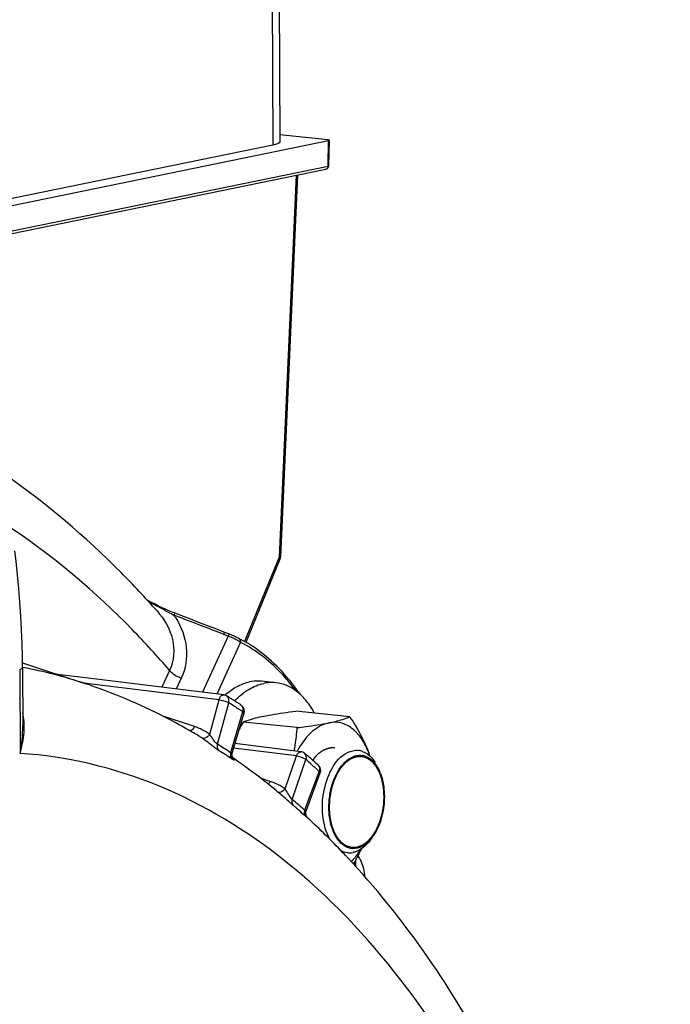
# Model space of a CAD drawing. Units: millimetres. Extents: x 0 to 594, y 0 to 420.
# Drawn here: x 181 to 190, y 75 to 88 of the extents above; entities that cross this region are included whole.
import ezdxf

# ---------------------------------------------------------------- set-up
doc = ezdxf.new("R2010")
doc.units = ezdxf.units.MM
doc.header["$LTSCALE"] = 32.67
doc.layers.get('0').update_dxf_attribs({"linetype": 'CONTINUOUS'})
doc.layers.add('02___PRT_ALL_AXES', color=7, linetype='CONTINUOUS')
doc.layers.add('SOLIDES', color=7, linetype='CONTINUOUS')

msp = doc.modelspace()

# ---------------------------------------------------------------- linework, layer by layer
at = {"color": 7, "linetype": 'CONTINUOUS'}
for p, q in [((181.634816, 78.998222), (181.25361, 79.044922)), ((183.516184, 78.767629), (181.634816, 78.998222)), ((183.789038, 78.519155), (183.633172, 77.984262)), ((185.234099, 78.468922), (184.498703, 78.545004)), ((184.516411, 78.321909), (183.781016, 78.397991)), ((183.179774, 78.20634), (183.179386, 78.206573)), ((184.568047, 77.99384), (183.668857, 78.106723)), ((183.608518, 77.931658), (183.610741, 77.930133)), ((183.610616, 77.930216), (183.61074, 77.930131)), ((184.827471, 77.703546), (184.640443, 77.194732)), ((184.305227, 77.403873), (184.305058, 77.404013))]:
    msp.add_line(p, q, dxfattribs=at)
at = {"color": 9, "linetype": 'CONTINUOUS'}
for p, q in [((181.625475, 78.924692), (181.61287, 78.926237)), ((181.683642, 78.917566), (181.625475, 78.924692)), ((183.452527, 78.700754), (181.683642, 78.917566)), ((183.325179, 78.232303), (183.452527, 78.700754)), ((183.430816, 78.095244), (183.584369, 78.660064)), ((183.773628, 78.538793), (183.610787, 77.979925)), ((183.117107, 78.335596), (182.679605, 78.481168)), ((184.507408, 77.936912), (183.650714, 78.044461)), ((184.35223, 77.488621), (184.507408, 77.936912)), ((184.449077, 77.345771), (184.636186, 77.886281)), ((184.814209, 77.729709), (184.618364, 77.196882)), ((184.148993, 77.589302), (184.016488, 77.633221))]:
    msp.add_line(p, q, dxfattribs=at)
at = {"color": 7, "linetype": 'CONTINUOUS'}
for points in [[(183.629135, 77.954631), (183.629358, 77.963288), (183.630389, 77.972125), (183.632272, 77.981027), (183.633014, 77.983714)], [(183.643799, 77.906221), (183.64178, 77.909375), (183.639447, 77.913518), (183.636998, 77.91859), (183.63465, 77.924451), (183.63254, 77.931092), (183.630818, 77.938467), (183.629651, 77.946342), (183.629135, 77.954631)], [(183.646539, 77.902352), (183.647163, 77.901726), (183.647422, 77.901454), (183.647293, 77.9016), (183.646614, 77.902406), (183.645416, 77.903947), (183.643799, 77.906221)], [(184.663543, 77.089387), (184.663384, 77.089535), (184.662817, 77.090072), (184.661914, 77.09096), (184.660698, 77.092209), (184.659201, 77.093825), (184.65737, 77.09592), (184.655196, 77.098586), (184.65281, 77.101758), (184.65037, 77.105308), (184.647931, 77.109228), (184.645533, 77.113536), (184.643276, 77.118123), (184.6412, 77.122966), (184.639327, 77.128079), (184.637707, 77.133396), (184.636363, 77.138896), (184.635317, 77.144575), (184.634593, 77.150384), (184.634208, 77.156304), (184.634177, 77.162315), (184.634513, 77.168369), (184.635222, 77.17444), (184.636311, 77.180505), (184.637779, 77.186515), (184.639623, 77.192445), (184.640282, 77.194292)]]:
    msp.add_lwpolyline(points, dxfattribs=at)
at = {"color": 9, "linetype": 'CONTINUOUS'}
for centre, radius, start, end in [((179.378987, 71.889338), 7.970443, 57.3403293, 58.1550676), ((179.341534, 71.830713), 8.040011, 57.055773, 57.3410835), ((179.322822, 71.801831), 8.074425, 56.8111805, 57.055801), ((179.304656, 71.774061), 8.107608, 56.5501249, 56.8111684), ((183.715051, 78.58047), 0.060046, 52.521667, 56.5461604), ((182.787894, 77.552704), 0.762109, 55.5236657, 59.0556483), ((179.330924, 71.498723), 7.766802, 56.5612175, 58.1380873), ((179.365615, 71.446708), 7.730245, 56.5612213, 58.138091), ((183.812773, 78.180373), 0.339417, 236.4792456, 238.0185106), ((178.540999, 70.776965), 9.364491, 48.4205038, 49.3917947), ((178.462632, 70.688255), 9.482858, 48.1848408, 48.4220238), ((178.431115, 70.653024), 9.530128, 47.9498798, 48.1848421), ((184.763359, 77.771027), 0.055586, 44.4671138, 47.9499523), ((178.516006, 70.429195), 9.112649, 47.9593226, 49.3768501), ((178.554659, 70.382184), 9.069705, 47.9593232, 49.3768507)]:
    msp.add_arc(centre, radius, start, end, dxfattribs=at)
at = {"color": 7, "linetype": 'CONTINUOUS'}
for centre, radius, start, end in [((183.693603, 78.547036), 0.099423, 343.7013679, 345.8429705), ((187.001239, 76.504579), 3.735619, 149.5455205, 151.2914907), ((185.598651, 77.419195), 1.228342, 150.8539655, 151.7638998), ((185.572769, 77.433622), 1.198711, 150.019974, 150.8536961), ((185.322901, 77.768919), 0.244515, 72.412237, 84.1854804), ((183.822983, 77.349649), 1.783143, 19.1493889, 20.652804), ((184.425142, 77.576986), 1.139499, 18.3111358, 20.6355471), ((185.369514, 77.725298), 0.220662, 72.3508319, 82.1770607), ((184.733306, 77.737799), 0.100389, 36.6134264, 47.9149948), ((184.733843, 77.737968), 0.099756, 339.8247206, 343.6838169), ((185.053625, 77.46801), 0.639025, 20.9034552, 23.3167239), ((181.71617, 78.691086), 2.858639, 333.7184543, 333.8491493), ((182.865075, 77.839615), 2.783302, 333.2711323, 335.2335953), ((184.378701, 77.241114), 1.152336, 328.280106, 329.8804786), ((185.22899, 76.861466), 0.243119, 264.2295707, 272.1059622), ((185.228544, 76.870225), 0.251889, 272.1341861, 281.6247806), ((184.589652, 77.093265), 0.894524, 318.0533977, 322.7061281), ((182.426299, 78.062803), 3.275584, 330.7660648, 333.0551162), ((182.69316, 77.925122), 2.975305, 333.0899772, 333.2894608)]:
    msp.add_arc(centre, radius, start, end, dxfattribs=at)
at = {"color": 9, "linetype": 'CONTINUOUS'}
for points, knots in [([(183.452527, 78.700754), (183.454913, 78.710654), (183.465573, 78.739324), (183.494465, 78.770225), (183.515957, 78.767644)], [0, 0, 0, 0, 0.319941813, 1, 1, 1, 1]), ([(183.452527, 78.700754), (183.488766, 78.696691), (183.534107, 78.684558), (183.576104, 78.665109), (183.584369, 78.660064)], [0, 0, 0, 0, 0.790173931, 1, 1, 1, 1]), ([(183.584369, 78.660064), (183.586902, 78.669267), (183.592588, 78.702262), (183.577019, 78.74063), (183.556533, 78.753352)], [0, 0, 0, 0, 0.283586767, 1, 1, 1, 1]), ([(183.789038, 78.519158), (183.790551, 78.52433), (183.782539, 78.532403), (183.776198, 78.537067), (183.773628, 78.538793)], [0, 0, 0, 0, 0.635170048, 1, 1, 1, 1]), ([(183.117107, 78.335596), (183.113958, 78.328316), (183.101198, 78.303811), (183.08048, 78.281263), (183.061806, 78.27428)], [0, 0, 0, 0, 0.28461514, 1, 1, 1, 1]), ([(183.32518, 78.232302), (183.318105, 78.221681), (183.293824, 78.191183), (183.243352, 78.166606), (183.219297, 78.180956)], [0, 0, 0, 0, 0.313012831, 1, 1, 1, 1]), ([(183.446209, 78.012182), (183.429108, 78.022789), (183.352626, 78.078119), (183.280432, 78.138986), (183.219298, 78.180956)], [0, 0, 0, 0, 0.21344753, 1, 1, 1, 1]), ([(183.430816, 78.095246), (183.406727, 78.110454), (183.374203, 78.161427), (183.341677, 78.208096), (183.325179, 78.232304)], [0, 0, 0, 0, 0.493017621, 1, 1, 1, 1]), ([(183.430823, 78.095239), (183.42871, 78.087567), (183.423632, 78.059332), (183.431958, 78.027401), (183.446209, 78.012182)], [0, 0, 0, 0, 0.27625169, 1, 1, 1, 1]), ([(183.610778, 77.979931), (183.608587, 77.972319), (183.603214, 77.944365), (183.611234, 77.912522), (183.625333, 77.897406)], [0, 0, 0, 0, 0.277027359, 1, 1, 1, 1]), ([(183.633, 77.98366), (183.631987, 77.980209), (183.625022, 77.971766), (183.615157, 77.977085), (183.610788, 77.979927)], [0, 0, 0, 0, 0.408338038, 1, 1, 1, 1]), ([(184.507408, 77.936912), (184.51013, 77.945589), (184.521429, 77.97091), (184.54859, 77.996279), (184.568012, 77.993843)], [0, 0, 0, 0, 0.317216408, 1, 1, 1, 1]), ([(184.636186, 77.886281), (184.638953, 77.89419), (184.6461, 77.922613), (184.636697, 77.956803), (184.620675, 77.970539)], [0, 0, 0, 0, 0.284205345, 1, 1, 1, 1]), ([(183.645654, 77.903741), (183.65341, 77.897082), (183.680796, 77.866935), (183.64266, 77.88645), (183.633002, 77.892473)], [0, 0, 0, 0, 0.473165826, 1, 1, 1, 1]), ([(184.507408, 77.936912), (184.543607, 77.932735), (184.589042, 77.91744), (184.628567, 77.892721), (184.636186, 77.886281)], [0, 0, 0, 0, 0.785071959, 1, 1, 1, 1]), ([(184.827476, 77.703564), (184.829747, 77.709751), (184.823499, 77.720677), (184.816721, 77.727412), (184.814209, 77.729709)], [0, 0, 0, 0, 0.659427732, 1, 1, 1, 1]), ([(184.352231, 77.488621), (184.345665, 77.480013), (184.321858, 77.453946), (184.280703, 77.435138), (184.256835, 77.443718)], [0, 0, 0, 0, 0.299163821, 1, 1, 1, 1]), ([(184.449078, 77.345773), (184.427145, 77.364826), (184.39793, 77.416251), (184.367782, 77.464717), (184.35223, 77.488622)], [0, 0, 0, 0, 0.504636003, 1, 1, 1, 1]), ([(184.459771, 77.266166), (184.448817, 77.275548), (184.397389, 77.321559), (184.347114, 77.3689), (184.305217, 77.40388)], [0, 0, 0, 0, 0.209017177, 1, 1, 1, 1]), ([(184.449086, 77.345764), (184.446537, 77.338481), (184.439807, 77.312008), (184.446402, 77.280704), (184.459771, 77.266166)], [0, 0, 0, 0, 0.280915045, 1, 1, 1, 1]), ([(184.618356, 77.196889), (184.615735, 77.189683), (184.608737, 77.163546), (184.615043, 77.132378), (184.62826, 77.117979)], [0, 0, 0, 0, 0.28177352, 1, 1, 1, 1]), ([(184.64027, 77.194256), (184.639237, 77.19146), (184.630159, 77.185416), (184.622532, 77.193173), (184.618365, 77.196884)], [0, 0, 0, 0, 0.348175411, 1, 1, 1, 1]), ([(184.663562, 77.089368), (184.668602, 77.084722), (184.639049, 77.107211), (184.634425, 77.112412), (184.62826, 77.117979)], [0, 0, 0, 0, 0.452104999, 1, 1, 1, 1])]:
    msp.add_open_spline(points, degree=3, knots=knots, dxfattribs=at)
at = {"color": 7, "linetype": 'CONTINUOUS'}
for points in [[(183.556533, 78.753351), (183.544773, 78.760655), (183.530232, 78.768361), (183.516742, 78.765249)], [(183.748152, 78.630568), (183.759166, 78.623292), (183.768892, 78.613612), (183.776217, 78.602631)], [(183.776217, 78.602631), (183.791218, 78.580145), (183.796616, 78.548929), (183.790006, 78.522719)], [(184.620675, 77.970539), (184.606104, 77.983031), (184.587067, 77.991456), (184.568023, 77.993841)], [(185.272831, 78.008261), (185.297304, 78.013274), (185.322818, 78.014692), (185.347672, 78.012176)], [(185.396785, 78.002005), (185.410612, 77.997623), (185.424093, 77.992), (185.436994, 77.98537)], [(185.436994, 77.98537), (185.450544, 77.978407), (185.463545, 77.97029), (185.47585, 77.961309)], [(185.247659, 77.912837), (185.271336, 77.925797), (185.29705, 77.935814), (185.323493, 77.94123)], [(185.323493, 77.94123), (185.348344, 77.946321), (185.374417, 77.947355), (185.399549, 77.943906)], [(185.47296, 77.92041), (185.485405, 77.913998), (185.49734, 77.90652), (185.508633, 77.898247)], [(185.47585, 77.961309), (185.517465, 77.930935), (185.55191, 77.890086), (185.579218, 77.846397)], [(184.813885, 77.797673), (184.831607, 77.773829), (184.837929, 77.738454), (184.829582, 77.709943)], [(185.650591, 77.69601), (185.672348, 77.639089), (185.686496, 77.578986), (185.694749, 77.51861)], [(185.694749, 77.51861), (185.706732, 77.430944), (185.706549, 77.341007), (185.695899, 77.253169)], [(184.958127, 77.102731), (184.946144, 77.190397), (184.946328, 77.280334), (184.956977, 77.368172)], [(185.521351, 76.80454), (185.508843, 76.786754), (185.495469, 76.769534), (185.481181, 76.753143)], [(185.21646, 76.685768), (185.176905, 76.698338), (185.14047, 76.722588), (185.110745, 76.751555)], [(185.204546, 76.619579), (185.173118, 76.622759), (185.141887, 76.632505), (185.113853, 76.647063)], [(185.329384, 76.680111), (185.292462, 76.672548), (185.252379, 76.674353), (185.21646, 76.685768)], [(185.320652, 76.635451), (185.307209, 76.630437), (185.293356, 76.626382), (185.2793, 76.623503)], [(185.44272, 76.713331), (185.40735, 76.68049), (185.365874, 76.652318), (185.320652, 76.635451)], [(185.481181, 76.753143), (185.469057, 76.739234), (185.456242, 76.725887), (185.44272, 76.713331)]]:
    msp.add_open_spline(points, degree=3, dxfattribs=at)
at = {"color": 9, "linetype": 'CONTINUOUS'}
for points in [[(183.751587, 78.628122), (183.76443, 78.618276), (183.773192, 78.602222), (183.77632, 78.586344)], [(183.77632, 78.586344), (183.779389, 78.570768), (183.778021, 78.554049), (183.773628, 78.538793)], [(183.325179, 78.232303), (183.26135, 78.276141), (183.190579, 78.311147), (183.117107, 78.335596)], [(183.610741, 77.930133), (183.617646, 77.925375), (183.624467, 77.920489), (183.631139, 77.915411)], [(183.631139, 77.915411), (183.63608, 77.911652), (183.640944, 77.907786), (183.645654, 77.903741)], [(184.803028, 77.809965), (184.813969, 77.798819), (184.819876, 77.782069), (184.820426, 77.766461)], [(184.820426, 77.766461), (184.820864, 77.754044), (184.818456, 77.741385), (184.814209, 77.729709)], [(184.148993, 77.589302), (184.141778, 77.575311), (184.132292, 77.562035), (184.120413, 77.551704)], [(184.35223, 77.488621), (184.290006, 77.531562), (184.220756, 77.565515), (184.148993, 77.589302)]]:
    msp.add_open_spline(points, degree=3, dxfattribs=at)
at = {"color": 7, "linetype": 'CONTINUOUS'}
for points, knots in [([(184.064274, 78.479317), (184.096236, 78.485865), (184.240273, 78.512662), (184.385629, 78.531677), (184.498703, 78.545004)], [0, 0, 0, 0, 0.22272868, 1, 1, 1, 1]), ([(183.781016, 78.397991), (183.799782, 78.405582), (183.891948, 78.439931), (183.987793, 78.463651), (184.064274, 78.479317)], [0, 0, 0, 0, 0.205912317, 1, 1, 1, 1]), ([(184.516411, 78.321909), (184.556235, 78.326603), (184.701581, 78.344596), (184.846629, 78.366249), (184.95084, 78.387596)], [0, 0, 0, 0, 0.27376296, 1, 1, 1, 1]), ([(184.95084, 78.387596), (184.868672, 78.370764), (184.698926, 78.273388), (184.58566, 78.121385), (184.534446, 78.032615)], [0, 0, 0, 0, 0.450069699, 1, 1, 1, 1]), ([(184.95084, 78.387596), (184.979542, 78.393475), (185.075495, 78.414732), (185.170123, 78.443044), (185.234099, 78.468922)], [0, 0, 0, 0, 0.298016765, 1, 1, 1, 1]), ([(185.491532, 77.978571), (185.465798, 78.046856), (185.405065, 78.170368), (185.27542, 78.316147), (185.117286, 78.397235), (185.003431, 78.398368), (184.95084, 78.387596)], [0, 0, 0, 0, 0.29708426, 0.554568596, 0.781451042, 1, 1, 1, 1]), ([(185.234099, 78.468922), (185.260148, 78.428816), (185.358154, 78.272264), (185.443233, 78.106732), (185.491532, 77.978571)], [0, 0, 0, 0, 0.258806657, 1, 1, 1, 1]), ([(184.477532, 78.005216), (184.482574, 78.031683), (184.50058, 78.136565), (184.511415, 78.242611), (184.516411, 78.321909)], [0, 0, 0, 0, 0.253229429, 1, 1, 1, 1]), ([(184.967823, 76.793598), (184.907998, 76.893576), (184.845936, 77.147014), (184.87432, 77.584038), (185.072381, 77.967201), (185.272831, 78.008261)], [0, 0, 0, 0, 0.257151207, 0.548396446, 1, 1, 1, 1]), ([(184.956977, 77.368172), (184.964268, 77.428308), (185.00568, 77.63031), (185.117289, 77.841477), (185.247659, 77.912837)], [0, 0, 0, 0, 0.289562198, 1, 1, 1, 1]), ([(185.436416, 77.935574), (185.442657, 77.93359), (185.455066, 77.929037), (185.467047, 77.923457), (185.47296, 77.92041)], [0, 0, 0, 0, 0.49608686, 1, 1, 1, 1]), ([(185.508633, 77.898247), (185.52221, 77.8883), (185.578207, 77.839219), (185.617756, 77.773582), (185.640461, 77.720945)], [0, 0, 0, 0, 0.226965523, 1, 1, 1, 1]), ([(185.695899, 77.253169), (185.691246, 77.214787), (185.666138, 77.071884), (185.611165, 76.932181), (185.549834, 76.844998)], [0, 0, 0, 0, 0.266168132, 1, 1, 1, 1]), ([(185.110745, 76.751555), (185.090604, 76.771182), (185.009379, 76.872704), (184.971789, 77.002786), (184.958127, 77.102731)], [0, 0, 0, 0, 0.21800785, 1, 1, 1, 1]), ([(185.549834, 76.844998), (185.539388, 76.830149), (185.49882, 76.777467), (185.4477, 76.731758), (185.405217, 76.708504)], [0, 0, 0, 0, 0.272661297, 1, 1, 1, 1]), ([(185.358911, 76.635253), (185.354355, 76.627884), (185.336164, 76.599207), (185.316624, 76.57138), (185.30128, 76.55127)], [0, 0, 0, 0, 0.255134296, 1, 1, 1, 1]), ([(185.367735, 76.691237), (185.361432, 76.68887), (185.348783, 76.684648), (185.335839, 76.681433), (185.329384, 76.680111)], [0, 0, 0, 0, 0.505399747, 1, 1, 1, 1]), ([(185.405217, 76.708504), (185.399104, 76.705158), (185.386805, 76.69895), (185.374097, 76.693626), (185.367735, 76.691237)], [0, 0, 0, 0, 0.506314693, 1, 1, 1, 1])]:
    msp.add_open_spline(points, degree=3, knots=knots, dxfattribs=at)
at = {"color": 2, "linetype": 'CONTINUOUS'}
for points, knots in [([(185.027728, 78.045311), (185.021264, 78.045286), (185.011568, 78.045248), (185.000256, 78.045205), (184.993792, 78.04518), (184.988944, 78.045161), (184.984096, 78.045144), (184.980459, 78.045123), (184.978037, 78.045123), (184.977024, 78.045102), (184.976222, 78.045134), (184.975391, 78.044988), (184.973926, 78.044647), (184.971839, 78.044205), (184.968496, 78.043472), (184.964319, 78.042565), (184.957634, 78.041109), (184.949279, 78.03929), (184.940924, 78.03747), (184.934239, 78.036016), (184.930062, 78.035104), (184.926719, 78.034381), (184.924633, 78.033915), (184.923167, 78.033617), (184.922337, 78.033402), (184.921538, 78.033021), (184.920529, 78.032602), (184.918117, 78.03155), (184.914494, 78.02999), (184.909666, 78.027899), (184.904837, 78.025812), (184.898398, 78.023027), (184.89196, 78.020243), (184.885522, 78.017459), (184.881498, 78.015719), (184.878279, 78.014326), (184.875864, 78.013284), (184.873852, 78.012408), (184.872444, 78.011809), (184.871639, 78.011445), (184.871036, 78.011233), (184.870432, 78.010788), (184.869626, 78.010277), (184.868217, 78.009343), (184.866204, 78.00803), (184.863788, 78.006445), (184.860567, 78.004335), (184.856541, 78.001696), (184.850098, 77.997475), (184.843656, 77.993254), (184.837214, 77.989033), (184.832382, 77.985866), (184.82755, 77.982702), (184.823928, 77.980322), (184.821509, 77.978747), (184.820508, 77.978073), (184.819692, 77.977574), (184.818931, 77.976931), (184.817626, 77.975741), (184.815748, 77.974074), (184.812751, 77.971388), (184.809003, 77.968038), (184.803006, 77.962673), (184.79551, 77.955969), (184.788014, 77.949264), (184.782017, 77.943901), (184.778269, 77.940546), (184.77527, 77.937869), (184.773397, 77.93618), (184.772083, 77.935029), (184.771337, 77.934323), (184.770609, 77.933437), (184.769693, 77.932392), (184.7675, 77.929831), (184.764207, 77.926011), (184.759819, 77.920906), (184.75543, 77.915804), (184.749578, 77.909), (184.739337, 77.897095), (184.730559, 77.886889), (184.724707, 77.880086)], [0, 0, 0, 0, 0.0625, 0.09375, 0.109375, 0.125, 0.140625, 0.15625, 0.16015625, 0.1640625, 0.166015625, 0.16796875, 0.171875, 0.1796875, 0.1875, 0.203125, 0.21875, 0.25, 0.28125, 0.296875, 0.3125, 0.3203125, 0.328125, 0.33203125, 0.333984375, 0.3359375, 0.33984375, 0.34375, 0.359375, 0.375, 0.390625, 0.40625, 0.4375, 0.453125, 0.46875, 0.4765625, 0.484375, 0.4921875, 0.49609375, 0.498046875, 0.5, 0.501953125, 0.50390625, 0.5078125, 0.515625, 0.5234375, 0.53125, 0.546875, 0.5625, 0.59375, 0.609375, 0.625, 0.640625, 0.65625, 0.66015625, 0.6640625, 0.666015625, 0.66796875, 0.671875, 0.6796875, 0.6875, 0.703125, 0.71875, 0.75, 0.78125, 0.796875, 0.8125, 0.8203125, 0.828125, 0.83203125, 0.833984375, 0.8359375, 0.83984375, 0.84375, 0.859375, 0.875, 0.890625, 0.90625, 0.9375, 1, 1, 1, 1]), ([(184.956477, 77.234887), (184.957017, 77.245013), (184.958098, 77.265266), (184.959449, 77.290583), (184.96053, 77.310836), (184.961205, 77.323494), (184.961746, 77.33362), (184.962149, 77.341216), (184.962495, 77.347543), (184.962716, 77.351976), (184.962876, 77.354504), (184.962899, 77.356413), (184.963295, 77.358274), (184.963693, 77.360773), (184.964451, 77.365138), (184.9655, 77.371377), (184.966774, 77.378863), (184.968467, 77.388844), (184.970585, 77.401321), (184.973126, 77.416293), (184.975668, 77.431265), (184.977785, 77.443742), (184.97948, 77.453723), (184.980748, 77.46121), (184.981815, 77.467444), (184.982541, 77.471819), (184.982989, 77.474302), (184.983232, 77.476209), (184.983828, 77.477947), (184.9845, 77.480322), (184.985733, 77.484452), (184.987464, 77.490366), (184.989554, 77.497457), (184.992337, 77.506913), (184.995816, 77.518733), (184.999991, 77.532917), (185.004166, 77.547101), (185.007645, 77.558921), (185.010428, 77.568377), (185.012169, 77.574287), (185.013559, 77.579016), (185.014607, 77.582559), (185.015465, 77.585522), (185.016184, 77.58787), (185.016634, 77.589693), (185.017426, 77.591276), (185.018363, 77.593471), (185.019575, 77.596186), (185.021012, 77.599456), (185.022935, 77.603812), (185.025335, 77.609258), (185.029177, 77.617971), (185.03398, 77.628863), (185.039742, 77.641933), (185.045505, 77.655003), (185.050308, 77.665895), (185.05415, 77.674609), (185.056551, 77.680055), (185.058472, 77.684411), (185.059912, 77.68768), (185.061115, 77.690398), (185.06195, 77.692313), (185.062439, 77.693387), (185.062773, 77.694251), (185.063232, 77.694892), (185.063801, 77.695824), (185.064817, 77.697418), (185.066258, 77.699716), (185.067991, 77.702464), (185.070301, 77.706132), (185.073188, 77.710716), (185.077808, 77.71805), (185.083582, 77.727217), (185.090512, 77.738219), (185.097442, 77.74922), (185.103216, 77.758388), (185.107836, 77.765722), (185.110723, 77.770306), (185.113033, 77.773972), (185.114765, 77.776724), (185.116211, 77.77901), (185.117217, 77.780625), (185.117802, 77.781525), (185.118213, 77.782264), (185.11873, 77.78276), (185.119383, 77.783506), (185.120543, 77.784773), (185.12219, 77.786603), (185.124171, 77.78879), (185.126811, 77.791709), (185.130112, 77.795357), (185.135392, 77.801195), (185.141993, 77.808492), (185.149914, 77.817248), (185.157835, 77.826004), (185.164436, 77.8333), (185.169716, 77.839138), (185.173016, 77.842786), (185.175657, 77.845704), (185.177637, 77.847895), (185.179289, 77.849713), (185.180441, 77.851002), (185.181106, 77.851712), (185.181585, 77.852318), (185.182139, 77.852646), (185.182851, 77.85318), (185.18411, 77.854069), (185.185902, 77.855362), (185.188056, 77.856904), (185.190925, 77.858964), (185.194513, 77.861538), (185.200254, 77.865656), (185.207429, 77.870804), (185.21604, 77.876981), (185.22465, 77.883159), (185.231825, 77.888307), (185.237566, 77.892425), (185.241154, 77.894999), (185.244024, 77.897057), (185.246176, 77.898604), (185.247971, 77.899884), (185.249225, 77.900797), (185.249946, 77.901292), (185.250472, 77.901741), (185.251055, 77.90189), (185.251812, 77.902194), (185.253147, 77.902676), (185.255048, 77.903391), (185.257332, 77.904238), (185.260376, 77.905371), (185.264182, 77.906786), (185.270271, 77.909051), (185.277882, 77.911882), (185.287016, 77.915279), (185.29615, 77.918675), (185.303761, 77.921506), (185.30985, 77.923771), (185.313656, 77.925187), (185.3167, 77.926318), (185.318984, 77.92717), (185.320886, 77.92787), (185.322219, 77.928379), (185.322979, 77.92864), (185.323553, 77.928921), (185.324111, 77.928875), (185.324862, 77.928928), (185.326172, 77.928968), (185.328045, 77.929052), (185.330292, 77.929142), (185.333289, 77.929266), (185.337034, 77.929419), (185.343027, 77.929664), (185.350518, 77.929971), (185.359507, 77.930339), (185.368497, 77.930708), (185.375988, 77.931015), (185.381981, 77.93126), (185.385726, 77.931414), (185.388723, 77.931536), (185.39097, 77.93163), (185.392842, 77.931699), (185.394155, 77.931767), (185.394901, 77.931776), (185.39547, 77.931866), (185.396004, 77.931637), (185.396728, 77.931443), (185.39799, 77.931052), (185.399795, 77.93052), (185.40196, 77.92987), (185.404847, 77.929008), (185.408455, 77.927929), (185.414229, 77.926203), (185.421446, 77.924045), (185.430107, 77.921456), (185.438768, 77.918867), (185.445985, 77.91671), (185.451759, 77.914983), (185.455367, 77.913905), (185.458254, 77.913041), (185.46042, 77.912396), (185.462222, 77.911849), (185.463488, 77.911485), (185.464205, 77.911248), (185.464761, 77.911151), (185.465247, 77.910746), (185.465918, 77.910313), (185.467082, 77.909505), (185.468751, 77.908378), (185.470751, 77.907013), (185.473419, 77.905198), (185.476753, 77.902928), (185.482088, 77.899296), (185.488756, 77.894756), (185.496758, 77.889308), (185.50476, 77.88386), (185.511429, 77.879321), (185.516763, 77.875689), (185.520098, 77.873419), (185.522765, 77.871602), (185.524766, 77.870243), (185.526431, 77.8691), (185.527602, 77.868319), (185.528262, 77.867844), (185.528782, 77.867568), (185.52921, 77.866987), (185.529812, 77.866319), (185.530851, 77.865101), (185.532344, 77.863386), (185.534132, 77.861317), (185.536517, 77.858562), (185.539497, 77.855118), (185.544267, 77.849607), (185.550229, 77.842719), (185.557383, 77.834453), (185.564537, 77.826186), (185.570498, 77.819298), (185.575268, 77.813787), (185.578249, 77.810343), (185.580633, 77.807587), (185.582422, 77.805523), (185.583909, 77.803795), (185.584959, 77.802599), (185.585545, 77.801894), (185.586023, 77.801428), (185.586354, 77.800723), (185.586846, 77.799866), (185.587683, 77.798327), (185.588891, 77.796149), (185.590336, 77.793527), (185.592264, 77.790035), (185.594673, 77.785667), (185.598529, 77.778681), (185.603348, 77.769947), (185.609131, 77.759467), (185.614915, 77.748986), (185.619734, 77.740253), (185.623589, 77.733266), (185.625999, 77.728899), (185.627926, 77.725405), (185.629373, 77.722787), (185.630575, 77.720598), (185.631425, 77.719079), (185.631896, 77.718191), (185.63229, 77.71758), (185.632528, 77.71676), (185.632899, 77.715739), (185.633523, 77.71392), (185.634429, 77.711338), (185.635509, 77.708232), (185.636952, 77.704093), (185.638755, 77.698919), (185.641639, 77.69064), (185.645245, 77.680292), (185.649572, 77.667875), (185.6539, 77.655457), (185.657505, 77.645109), (185.66039, 77.636831), (185.662193, 77.631657), (185.663635, 77.627517), (185.664718, 77.624414), (185.665616, 77.621824), (185.666254, 77.620019), (185.666603, 77.618974), (185.66691, 77.618231), (185.667042, 77.61733), (185.66728, 77.616184), (185.667667, 77.614153), (185.668235, 77.611265), (185.66891, 77.607793), (185.669813, 77.603166), (185.67094, 77.597382), (185.672744, 77.588127), (185.674999, 77.576559), (185.677706, 77.562677), (185.680412, 77.548795), (185.682667, 77.537227), (185.684471, 77.527973), (185.685599, 77.522189), (185.6865, 77.517561), (185.687178, 77.514092), (185.687738, 77.511197), (185.68814, 77.509178), (185.688353, 77.508012), (185.688561, 77.507172), (185.688584, 77.506201), (185.688678, 77.504953), (185.688814, 77.502747), (185.689023, 77.499607), (185.689268, 77.495835), (185.689596, 77.490806), (185.690006, 77.48452), (185.690662, 77.474462), (185.691481, 77.461889), (185.692465, 77.446802), (185.693449, 77.431715), (185.69476, 77.411599), (185.695744, 77.396512), (185.6964, 77.386454)], [0, 0, 0, 0, 0.015625, 0.03125, 0.0390625, 0.046875, 0.05078125, 0.0546875, 0.05859375, 0.060546875, 0.061523438, 0.0625, 0.063476562, 0.064453125, 0.06640625, 0.0703125, 0.07421875, 0.078125, 0.0859375, 0.09375, 0.1015625, 0.109375, 0.11328125, 0.1171875, 0.12109375, 0.123046875, 0.124023438, 0.125, 0.125976562, 0.126953125, 0.12890625, 0.1328125, 0.13671875, 0.140625, 0.1484375, 0.15625, 0.1640625, 0.171875, 0.17578125, 0.1796875, 0.181640625, 0.18359375, 0.185546875, 0.186523438, 0.1875, 0.188476562, 0.189453125, 0.19140625, 0.193359375, 0.1953125, 0.19921875, 0.203125, 0.2109375, 0.21875, 0.2265625, 0.234375, 0.23828125, 0.2421875, 0.244140625, 0.24609375, 0.248046875, 0.249023438, 0.249511719, 0.25, 0.250488281, 0.250976562, 0.251953125, 0.25390625, 0.255859375, 0.2578125, 0.26171875, 0.265625, 0.2734375, 0.28125, 0.2890625, 0.296875, 0.30078125, 0.3046875, 0.306640625, 0.30859375, 0.310546875, 0.311523438, 0.312011719, 0.3125, 0.312988281, 0.313476562, 0.314453125, 0.31640625, 0.318359375, 0.3203125, 0.32421875, 0.328125, 0.3359375, 0.34375, 0.3515625, 0.359375, 0.36328125, 0.3671875, 0.369140625, 0.37109375, 0.373046875, 0.374023438, 0.374511719, 0.375, 0.375488281, 0.375976562, 0.376953125, 0.37890625, 0.380859375, 0.3828125, 0.38671875, 0.390625, 0.3984375, 0.40625, 0.4140625, 0.421875, 0.42578125, 0.4296875, 0.431640625, 0.43359375, 0.435546875, 0.436523438, 0.437011719, 0.4375, 0.437988281, 0.438476562, 0.439453125, 0.44140625, 0.443359375, 0.4453125, 0.44921875, 0.453125, 0.4609375, 0.46875, 0.4765625, 0.484375, 0.48828125, 0.4921875, 0.494140625, 0.49609375, 0.498046875, 0.499023438, 0.499511719, 0.5, 0.500488281, 0.500976562, 0.501953125, 0.50390625, 0.505859375, 0.5078125, 0.51171875, 0.515625, 0.5234375, 0.53125, 0.5390625, 0.546875, 0.55078125, 0.5546875, 0.556640625, 0.55859375, 0.560546875, 0.561523438, 0.562011719, 0.5625, 0.562988281, 0.563476562, 0.564453125, 0.56640625, 0.568359375, 0.5703125, 0.57421875, 0.578125, 0.5859375, 0.59375, 0.6015625, 0.609375, 0.61328125, 0.6171875, 0.619140625, 0.62109375, 0.623046875, 0.624023438, 0.624511719, 0.625, 0.625488281, 0.625976562, 0.626953125, 0.62890625, 0.630859375, 0.6328125, 0.63671875, 0.640625, 0.6484375, 0.65625, 0.6640625, 0.671875, 0.67578125, 0.6796875, 0.681640625, 0.68359375, 0.685546875, 0.686523438, 0.687011719, 0.6875, 0.687988281, 0.688476562, 0.689453125, 0.69140625, 0.693359375, 0.6953125, 0.69921875, 0.703125, 0.7109375, 0.71875, 0.7265625, 0.734375, 0.73828125, 0.7421875, 0.744140625, 0.74609375, 0.748046875, 0.749023438, 0.749511719, 0.75, 0.750488281, 0.750976562, 0.751953125, 0.75390625, 0.755859375, 0.7578125, 0.76171875, 0.765625, 0.7734375, 0.78125, 0.7890625, 0.796875, 0.80078125, 0.8046875, 0.806640625, 0.80859375, 0.810546875, 0.811523438, 0.812011719, 0.8125, 0.812988281, 0.813476562, 0.814453125, 0.81640625, 0.818359375, 0.8203125, 0.82421875, 0.828125, 0.8359375, 0.84375, 0.8515625, 0.859375, 0.86328125, 0.8671875, 0.869140625, 0.87109375, 0.873046875, 0.874023438, 0.874511719, 0.875, 0.875488281, 0.875976562, 0.876953125, 0.87890625, 0.880859375, 0.8828125, 0.88671875, 0.890625, 0.8984375, 0.90625, 0.9140625, 0.921875, 0.92578125, 0.9296875, 0.931640625, 0.93359375, 0.935546875, 0.936523438, 0.937011719, 0.9375, 0.937988281, 0.938476562, 0.939453125, 0.94140625, 0.943359375, 0.9453125, 0.94921875, 0.953125, 0.9609375, 0.96875, 0.9765625, 0.984375, 1, 1, 1, 1]), ([(185.6964, 77.386454), (185.69586, 77.376328), (185.694779, 77.356075), (185.693428, 77.330758), (185.692347, 77.310505), (185.691672, 77.297847), (185.69113, 77.287721), (185.690728, 77.280126), (185.690381, 77.273798), (185.690161, 77.269365), (185.69, 77.266837), (185.689977, 77.264928), (185.689581, 77.263067), (185.689183, 77.260568), (185.688426, 77.256203), (185.687376, 77.249964), (185.686103, 77.242478), (185.684409, 77.232497), (185.682291, 77.22002), (185.67975, 77.205048), (185.677209, 77.190076), (185.675092, 77.177599), (185.673397, 77.167618), (185.672129, 77.160131), (185.671061, 77.153897), (185.670335, 77.149523), (185.669888, 77.147039), (185.669644, 77.145132), (185.669048, 77.143394), (185.668376, 77.141019), (185.667144, 77.136889), (185.665413, 77.130975), (185.663322, 77.123884), (185.66054, 77.114428), (185.65706, 77.102608), (185.652885, 77.088424), (185.64871, 77.07424), (185.645231, 77.06242), (185.642448, 77.052964), (185.640708, 77.047054), (185.639317, 77.042326), (185.63827, 77.038782), (185.637412, 77.035819), (185.636692, 77.033472), (185.636242, 77.031648), (185.63545, 77.030065), (185.634513, 77.02787), (185.633301, 77.025155), (185.631864, 77.021885), (185.629942, 77.017529), (185.627541, 77.012083), (185.623699, 77.00337), (185.618897, 76.992478), (185.613134, 76.979408), (185.607371, 76.966338), (185.602569, 76.955446), (185.598727, 76.946733), (185.596326, 76.941286), (185.594405, 76.93693), (185.592965, 76.933661), (185.591761, 76.930943), (185.590926, 76.929028), (185.590437, 76.927954), (185.590104, 76.92709), (185.589644, 76.92645), (185.589075, 76.925517), (185.588059, 76.923923), (185.586619, 76.921625), (185.584885, 76.918877), (185.582576, 76.915209), (185.579688, 76.910626), (185.575069, 76.903291), (185.569294, 76.894124), (185.562364, 76.883123), (185.555435, 76.872121), (185.54966, 76.862954), (185.54504, 76.85562), (185.542153, 76.851035), (185.539843, 76.847369), (185.538112, 76.844617), (185.536665, 76.842331), (185.535659, 76.840716), (185.535075, 76.839816), (185.534664, 76.839077), (185.534146, 76.838581), (185.533494, 76.837835), (185.532334, 76.836568), (185.530686, 76.834738), (185.528705, 76.832551), (185.526065, 76.829632), (185.522765, 76.825984), (185.517484, 76.820146), (185.510883, 76.81285), (185.502963, 76.804093), (185.495042, 76.795337), (185.488441, 76.788041), (185.48316, 76.782203), (185.47986, 76.778555), (185.47722, 76.775637), (185.47524, 76.773446), (185.473588, 76.771628), (185.472436, 76.770339), (185.471771, 76.769629), (185.471291, 76.769023), (185.470738, 76.768695), (185.470025, 76.768162), (185.468766, 76.767273), (185.466974, 76.765979), (185.464821, 76.764437), (185.461951, 76.762377), (185.458363, 76.759803), (185.452623, 76.755685), (185.445447, 76.750537), (185.436837, 76.74436), (185.428226, 76.738182), (185.421051, 76.733035), (185.415311, 76.728916), (185.411723, 76.726342), (185.408853, 76.724284), (185.4067, 76.722737), (185.404905, 76.721457), (185.403652, 76.720544), (185.402931, 76.72005), (185.402404, 76.7196), (185.401822, 76.719451), (185.401064, 76.719148), (185.39973, 76.718665), (185.397828, 76.71795), (185.395545, 76.717103), (185.3925, 76.71597), (185.388694, 76.714555), (185.382605, 76.71229), (185.374994, 76.70946), (185.365861, 76.706063), (185.356727, 76.702666), (185.349116, 76.699835), (185.343027, 76.69757), (185.339221, 76.696155), (185.336176, 76.695023), (185.333893, 76.694171), (185.33199, 76.693471), (185.330658, 76.692962), (185.329898, 76.692701), (185.329324, 76.69242), (185.328765, 76.692466), (185.328015, 76.692413), (185.326705, 76.692373), (185.324831, 76.692289), (185.322584, 76.692199), (185.319588, 76.692076), (185.315842, 76.691923), (185.309849, 76.691677), (185.302358, 76.69137), (185.293369, 76.691002), (185.28438, 76.690633), (185.276889, 76.690326), (185.270896, 76.690081), (185.26715, 76.689927), (185.264154, 76.689805), (185.261906, 76.689711), (185.260034, 76.689642), (185.258722, 76.689574), (185.257975, 76.689565), (185.257406, 76.689475), (185.256872, 76.689704), (185.256148, 76.689898), (185.254887, 76.690289), (185.253081, 76.690821), (185.250917, 76.691471), (185.24803, 76.692333), (185.244421, 76.693412), (185.238647, 76.695138), (185.23143, 76.697296), (185.222769, 76.699885), (185.214109, 76.702474), (185.206892, 76.704632), (185.201118, 76.706358), (185.197509, 76.707436), (185.194622, 76.7083), (185.192457, 76.708945), (185.190654, 76.709492), (185.189388, 76.709856), (185.188671, 76.710093), (185.188115, 76.71019), (185.18763, 76.710595), (185.186958, 76.711028), (185.185794, 76.711836), (185.184125, 76.712963), (185.182125, 76.714328), (185.179458, 76.716143), (185.176124, 76.718413), (185.170789, 76.722045), (185.164121, 76.726585), (185.156118, 76.732033), (185.148116, 76.737481), (185.141448, 76.74202), (185.136113, 76.745652), (185.132779, 76.747922), (185.130112, 76.749739), (185.128111, 76.751098), (185.126446, 76.752241), (185.125275, 76.753022), (185.124614, 76.753497), (185.124095, 76.753774), (185.123667, 76.754354), (185.123064, 76.755022), (185.122025, 76.756241), (185.120532, 76.757955), (185.118745, 76.760024), (185.11636, 76.762779), (185.113379, 76.766223), (185.10861, 76.771734), (185.102648, 76.778623), (185.095494, 76.786889), (185.08834, 76.795155), (185.082378, 76.802043), (185.077609, 76.807554), (185.074628, 76.810998), (185.072244, 76.813754), (185.070454, 76.815819), (185.068967, 76.817546), (185.067918, 76.818742), (185.067331, 76.819447), (185.066853, 76.819913), (185.066523, 76.820618), (185.066031, 76.821476), (185.065194, 76.823014), (185.063985, 76.825192), (185.062541, 76.827814), (185.060613, 76.831307), (185.058203, 76.835674), (185.054348, 76.84266), (185.049528, 76.851394), (185.043745, 76.861874), (185.037962, 76.872355), (185.033143, 76.881088), (185.029287, 76.888075), (185.026877, 76.892442), (185.02495, 76.895936), (185.023503, 76.898555), (185.022302, 76.900743), (185.021452, 76.902262), (185.020981, 76.90315), (185.020586, 76.903761), (185.020349, 76.904581), (185.019977, 76.905602), (185.019353, 76.907421), (185.018448, 76.910003), (185.017367, 76.913109), (185.015925, 76.917248), (185.014122, 76.922422), (185.011237, 76.930701), (185.007631, 76.941049), (185.003304, 76.953466), (184.998977, 76.965884), (184.995371, 76.976232), (184.992486, 76.98451), (184.990683, 76.989684), (184.989241, 76.993824), (184.988158, 76.996927), (184.987261, 76.999518), (184.986622, 77.001322), (184.986274, 77.002367), (184.985967, 77.00311), (184.985834, 77.004011), (184.985597, 77.005157), (184.985209, 77.007188), (184.984642, 77.010077), (184.983966, 77.013548), (184.983064, 77.018175), (184.981936, 77.023959), (184.980132, 77.033214), (184.977877, 77.044782), (184.975171, 77.058664), (184.972465, 77.072546), (184.97021, 77.084114), (184.968406, 77.093368), (184.967278, 77.099152), (184.966376, 77.10378), (184.965698, 77.107249), (184.965139, 77.110145), (184.964736, 77.112163), (184.964524, 77.113329), (184.964315, 77.114169), (184.964293, 77.11514), (184.964198, 77.116388), (184.964063, 77.118594), (184.963853, 77.121734), (184.963609, 77.125507), (184.96328, 77.130535), (184.962871, 77.136822), (184.962215, 77.14688), (184.961395, 77.159452), (184.960411, 77.174539), (184.959428, 77.189626), (184.958116, 77.209742), (184.957132, 77.224829), (184.956477, 77.234887)], [0, 0, 0, 0, 0.015625, 0.03125, 0.0390625, 0.046875, 0.05078125, 0.0546875, 0.05859375, 0.060546875, 0.061523438, 0.0625, 0.063476562, 0.064453125, 0.06640625, 0.0703125, 0.07421875, 0.078125, 0.0859375, 0.09375, 0.1015625, 0.109375, 0.11328125, 0.1171875, 0.12109375, 0.123046875, 0.124023438, 0.125, 0.125976562, 0.126953125, 0.12890625, 0.1328125, 0.13671875, 0.140625, 0.1484375, 0.15625, 0.1640625, 0.171875, 0.17578125, 0.1796875, 0.181640625, 0.18359375, 0.185546875, 0.186523438, 0.1875, 0.188476562, 0.189453125, 0.19140625, 0.193359375, 0.1953125, 0.19921875, 0.203125, 0.2109375, 0.21875, 0.2265625, 0.234375, 0.23828125, 0.2421875, 0.244140625, 0.24609375, 0.248046875, 0.249023438, 0.249511719, 0.25, 0.250488281, 0.250976562, 0.251953125, 0.25390625, 0.255859375, 0.2578125, 0.26171875, 0.265625, 0.2734375, 0.28125, 0.2890625, 0.296875, 0.30078125, 0.3046875, 0.306640625, 0.30859375, 0.310546875, 0.311523438, 0.312011719, 0.3125, 0.312988281, 0.313476562, 0.314453125, 0.31640625, 0.318359375, 0.3203125, 0.32421875, 0.328125, 0.3359375, 0.34375, 0.3515625, 0.359375, 0.36328125, 0.3671875, 0.369140625, 0.37109375, 0.373046875, 0.374023438, 0.374511719, 0.375, 0.375488281, 0.375976562, 0.376953125, 0.37890625, 0.380859375, 0.3828125, 0.38671875, 0.390625, 0.3984375, 0.40625, 0.4140625, 0.421875, 0.42578125, 0.4296875, 0.431640625, 0.43359375, 0.435546875, 0.436523438, 0.437011719, 0.4375, 0.437988281, 0.438476562, 0.439453125, 0.44140625, 0.443359375, 0.4453125, 0.44921875, 0.453125, 0.4609375, 0.46875, 0.4765625, 0.484375, 0.48828125, 0.4921875, 0.494140625, 0.49609375, 0.498046875, 0.499023438, 0.499511719, 0.5, 0.500488281, 0.500976562, 0.501953125, 0.50390625, 0.505859375, 0.5078125, 0.51171875, 0.515625, 0.5234375, 0.53125, 0.5390625, 0.546875, 0.55078125, 0.5546875, 0.556640625, 0.55859375, 0.560546875, 0.561523438, 0.562011719, 0.5625, 0.562988281, 0.563476562, 0.564453125, 0.56640625, 0.568359375, 0.5703125, 0.57421875, 0.578125, 0.5859375, 0.59375, 0.6015625, 0.609375, 0.61328125, 0.6171875, 0.619140625, 0.62109375, 0.623046875, 0.624023438, 0.624511719, 0.625, 0.625488281, 0.625976562, 0.626953125, 0.62890625, 0.630859375, 0.6328125, 0.63671875, 0.640625, 0.6484375, 0.65625, 0.6640625, 0.671875, 0.67578125, 0.6796875, 0.681640625, 0.68359375, 0.685546875, 0.686523438, 0.687011719, 0.6875, 0.687988281, 0.688476562, 0.689453125, 0.69140625, 0.693359375, 0.6953125, 0.69921875, 0.703125, 0.7109375, 0.71875, 0.7265625, 0.734375, 0.73828125, 0.7421875, 0.744140625, 0.74609375, 0.748046875, 0.749023438, 0.749511719, 0.75, 0.750488281, 0.750976562, 0.751953125, 0.75390625, 0.755859375, 0.7578125, 0.76171875, 0.765625, 0.7734375, 0.78125, 0.7890625, 0.796875, 0.80078125, 0.8046875, 0.806640625, 0.80859375, 0.810546875, 0.811523438, 0.812011719, 0.8125, 0.812988281, 0.813476562, 0.814453125, 0.81640625, 0.818359375, 0.8203125, 0.82421875, 0.828125, 0.8359375, 0.84375, 0.8515625, 0.859375, 0.86328125, 0.8671875, 0.869140625, 0.87109375, 0.873046875, 0.874023438, 0.874511719, 0.875, 0.875488281, 0.875976562, 0.876953125, 0.87890625, 0.880859375, 0.8828125, 0.88671875, 0.890625, 0.8984375, 0.90625, 0.9140625, 0.921875, 0.92578125, 0.9296875, 0.931640625, 0.93359375, 0.935546875, 0.936523438, 0.937011719, 0.9375, 0.937988281, 0.938476562, 0.939453125, 0.94140625, 0.943359375, 0.9453125, 0.94921875, 0.953125, 0.9609375, 0.96875, 0.9765625, 0.984375, 1, 1, 1, 1])]:
    msp.add_open_spline(points, degree=3, knots=knots, dxfattribs=at)
at = {"layer": '02___PRT_ALL_AXES', "color": 7, "linetype": 'CONTINUOUS'}
for p, q in [((184.223487, 78.932785), (184.030055, 78.952797)), ((183.532158, 78.764271), (183.532569, 78.764639))]:
    msp.add_line(p, q, dxfattribs=at)
for centre, radius, start, end in [((184.184001, 78.034964), 0.978156, 129.8502767, 131.7575277), ((184.881539, 76.280304), 0.549389, 31.884663, 32.5121075)]:
    msp.add_arc(centre, radius, start, end, dxfattribs=at)
for points, knots in [([(183.557215, 78.785915), (183.60433, 78.825229), (183.702071, 78.892156), (183.813854, 78.933183), (183.868762, 78.94443)], [0, 0, 0, 0, 0.522633882, 1, 1, 1, 1]), ([(183.6646, 78.685144), (183.721933, 78.745214), (183.84277, 78.847588), (183.990263, 78.909684), (184.062194, 78.924418)], [0, 0, 0, 0, 0.530723497, 1, 1, 1, 1]), ([(184.030051, 78.952797), (184.016745, 78.954174), (183.962874, 78.957646), (183.908514, 78.952573), (183.868762, 78.94443)], [0, 0, 0, 0, 0.247928072, 1, 1, 1, 1]), ([(184.223484, 78.932785), (184.210178, 78.934162), (184.156307, 78.937634), (184.101947, 78.932561), (184.062194, 78.924418)], [0, 0, 0, 0, 0.247928072, 1, 1, 1, 1]), ([(184.753166, 78.518795), (184.721499, 78.576712), (184.652223, 78.68274), (184.524187, 78.812274), (184.380216, 78.89984), (184.275145, 78.92744), (184.223484, 78.932785)], [0, 0, 0, 0, 0.283778072, 0.541063686, 0.776719917, 1, 1, 1, 1]), ([(185.348032, 76.570497), (185.36054, 76.550392), (185.405888, 76.465877), (185.430076, 76.370236), (185.435108, 76.298301)], [0, 0, 0, 0, 0.247189831, 1, 1, 1, 1])]:
    msp.add_open_spline(points, degree=3, knots=knots, dxfattribs=at)
at = {"layer": 'SOLIDES', "color": 9, "linetype": 'CONTINUOUS'}
for p, q in [((184.129889, 97.721715), (184.183489, 86.248003)), ((184.937241, 85.962795), (184.945516, 86.309686)), ((180.342346, 85.021568), (184.937241, 85.962795)), ((184.502291, 85.836805), (184.270356, 80.639053)), ((184.270356, 80.639053), (183.80117, 79.491696)), ((182.84311, 79.850522), (182.836355, 79.8531)), ((182.912032, 79.824184), (182.84311, 79.850522)), ((183.576623, 79.567988), (183.225997, 78.803208)), ((183.744242, 79.483047), (183.421573, 78.779229)), ((183.74637, 79.481976), (183.744242, 79.483047)), ((180.7381, 79.113642), (180.743396, 77.97197)), ((180.776814, 79.140136), (180.783269, 79.138938)), ((182.780053, 79.100049), (182.674938, 78.87076)), ((181.624915, 78.922257), (181.625166, 78.922174)), ((182.939131, 78.996416), (182.870533, 78.846785)), ((185.307878, 76.437822), (185.307565, 76.504698))]:
    msp.add_line(p, q, dxfattribs=at)
at = {"layer": 'SOLIDES', "color": 7, "linetype": 'CONTINUOUS'}
for p, q in [((184.226898, 97.765742), (184.280499, 86.29203)), ((180.279337, 85.353857), (184.945516, 86.309686)), ((184.93479, 86.319921), (184.280052, 86.387658)), ((184.946945, 85.967495), (184.955212, 86.314051)), ((184.183489, 86.248003), (180.255974, 85.443483)), ((180.347717, 84.985774), (184.906993, 85.919705)), ((184.521476, 85.840735), (184.289693, 80.64638)), ((184.282352, 80.612988), (183.819737, 79.481699)), ((183.541477, 79.61252), (183.408254, 79.664427)), ((183.557385, 79.606438), (183.541477, 79.61252)), ((183.573329, 79.600477), (183.557385, 79.606438)), ((183.592991, 79.593308), (183.573329, 79.600477)), ((183.728302, 79.530932), (183.726672, 79.531752)), ((183.762968, 79.513228), (183.760863, 79.514331)), ((180.776171, 79.20265), (181.625486, 78.922069)), ((180.776904, 79.131254), (180.780571, 78.346206)), ((180.78057, 78.346398), (180.780569, 78.346717)), ((184.640773, 77.95326), (184.620675, 77.970539)), ((183.610607, 77.930224), (183.608516, 77.931653)), ((183.636109, 77.912719), (183.610607, 77.930224)), ((183.643934, 77.90732), (183.636109, 77.912719)), ((183.64788, 77.904594), (183.643934, 77.90732)), ((185.159325, 76.600396), (185.135878, 76.625026)), ((185.170858, 76.588224), (185.159325, 76.600396)), ((185.317649, 76.427187), (185.317188, 76.525826))]:
    msp.add_line(p, q, dxfattribs=at)
for points in [[(180.776904, 79.131254), (180.775427, 79.27518), (180.771093, 79.462741), (180.764037, 79.650351), (180.754265, 79.837947), (180.741783, 80.025463), (180.726599, 80.212836), (180.708723, 80.400001), (180.688163, 80.586895), (180.671105, 80.725941)], [(182.629556, 79.976581), (182.581023, 80.000556), (182.531562, 80.025685), (182.481247, 80.051868), (182.477323, 80.05395)], [(182.769072, 79.912455), (182.723669, 79.932434), (182.677121, 79.953847), (182.629556, 79.976581)], [(182.85364, 79.878081), (182.813194, 79.894017), (182.769072, 79.912455)], [(183.408254, 79.664427), (183.32336, 79.697392), (183.238425, 79.730279), (183.153447, 79.763087), (183.068428, 79.795816), (182.983368, 79.828466), (182.853646, 79.878078)], [(183.634588, 79.576638), (183.619154, 79.583197), (183.603408, 79.589447), (183.592989, 79.593308)], [(183.690695, 79.550051), (183.677799, 79.556458), (183.664042, 79.563127), (183.649589, 79.569903), (183.634588, 79.576638)], [(183.72668, 79.531748), (183.713485, 79.538492), (183.690695, 79.550051)]]:
    msp.add_lwpolyline(points, dxfattribs=at)
at = {"layer": 'SOLIDES', "color": 9, "linetype": 'CONTINUOUS'}
for centre, radius, start, end in [((184.880774, 85.963899), 0.056467, 346.2642979, 354.6262644), ((184.878114, 85.964201), 0.059144, 354.575979, 358.6378894), ((208.44505, 125.515613), 52.358509, 240.2754339, 240.4250749), ((183.978868, 82.170977), 2.584162, 243.0153283, 243.7607378), ((181.956855, 79.236704), 1.073995, 32.514084, 35.0246214), ((149.38401, -7.810731), 93.829669, 68.66821422, 69.06377423), ((184.378408, 81.798327), 2.370078, 248.6680964, 248.8489552), ((184.379296, 81.800636), 2.372552, 248.8490829, 249.9656252), ((184.379652, 81.801602), 2.373581, 249.9655195, 250.2254636), ((183.368789, 78.996241), 0.60835, 69.4277089, 70.0234406), ((183.246264, 78.714881), 0.915393, 62.7683588, 63.6064786), ((183.226808, 78.677176), 0.957822, 60.4888626, 62.7656323), ((179.598476, 72.793958), 6.45465, 71.7025415, 79.4230147), ((179.869944, 78.334619), 0.930845, 2.1339976, 4.1429337)]:
    msp.add_arc(centre, radius, start, end, dxfattribs=at)
at = {"layer": 'SOLIDES', "color": 7, "linetype": 'CONTINUOUS'}
for centre, radius, start, end in [((184.189089, 80.650994), 0.100708, 337.8263741, 357.3740691), ((182.965365, 77.994192), 1.715704, 62.3766805, 63.5971338), ((179.313542, 71.921887), 8.041882, 57.7966478, 58.1557753), ((179.289702, 71.884034), 8.086617, 57.4388267, 57.7966464), ((179.246468, 71.816567), 8.166748, 56.5491744, 57.4379363), ((178.934571, 71.118233), 8.262141, 59.0846321, 59.9075298), ((178.483312, 70.443808), 9.073924, 50.640526, 55.3079145), ((178.471028, 70.797657), 9.448196, 48.7479869, 49.2312431), ((178.387954, 70.703116), 9.57405, 47.9488774, 48.7472743), ((178.236846, 70.136146), 9.468108, 50.1388079, 50.6680718), ((177.627759, 69.460354), 10.378072, 43.6591197, 47.3165281), ((177.285439, 69.128407), 10.854894, 43.1637461, 43.4113036)]:
    msp.add_arc(centre, radius, start, end, dxfattribs=at)
msp.add_ellipse((184.905193, 86.313858), major_axis=(0.050019, 0.000229), ratio=0.147058047, start_param=-0.633853386, end_param=0.936942941, dxfattribs=at)
for points, knots in [([(184.280499, 86.292029), (184.280551, 86.280739), (184.238808, 86.25953), (184.208039, 86.253032), (184.183489, 86.248003)], [0, 0, 0, 0, 0.310589232, 1, 1, 1, 1]), ([(182.608238, 79.909244), (182.449652, 80.087956), (181.815932, 80.764579), (181.104811, 81.37049), (180.538567, 81.761486)], [0, 0, 0, 0, 0.257730832, 1, 1, 1, 1]), ([(184.554837, 78.776989), (184.499577, 78.857337), (184.280679, 79.145595), (183.997413, 79.39014), (183.762968, 79.513228)], [0, 0, 0, 0, 0.269151314, 1, 1, 1, 1]), ([(183.077184, 78.26678), (182.960913, 78.334158), (182.494554, 78.589378), (182.002245, 78.797626), (181.625088, 78.922185)], [0, 0, 0, 0, 0.252799669, 1, 1, 1, 1]), ([(184.797968, 47.188719), (185.553074, 48.173221), (186.901035, 50.397046), (188.365804, 54.12183), (189.305457, 58.201225), (189.674, 62.424012), (189.452695, 66.572248), (188.646468, 70.43634), (187.283506, 73.825395), (185.953928, 75.753432), (185.203016, 76.554084)], [0, 0, 0, 0, 0.11885184, 0.247305538, 0.381977552, 0.518457161, 0.652055285, 0.778530836, 0.894851289, 1, 1, 1, 1])]:
    msp.add_open_spline(points, degree=3, knots=knots, dxfattribs=at)
for points in [[(184.90694, 85.919694), (184.920377, 85.922434), (184.933468, 85.931875), (184.940304, 85.943763)], [(184.940304, 85.943763), (184.944399, 85.950884), (184.946749, 85.959282), (184.946945, 85.967494)]]:
    msp.add_open_spline(points, degree=3, dxfattribs=at)
at = {"layer": 'SOLIDES', "color": 9, "linetype": 'CONTINUOUS'}
for points, knots in [([(184.935627, 85.950491), (184.934676, 85.946622), (184.929915, 85.93303), (184.917224, 85.921797), (184.906992, 85.919705)], [0, 0, 0, 0, 0.276139457, 1, 1, 1, 1]), ([(184.937241, 85.962795), (184.938634, 85.96308), (184.941768, 85.96393), (184.946888, 85.965271), (184.946945, 85.967494)], [0, 0, 0, 0, 0.389983569, 1, 1, 1, 1]), ([(182.780053, 79.100049), (182.616135, 79.290268), (181.966079, 80.000873), (181.225499, 80.631434), (180.633322, 81.026811)], [0, 0, 0, 0, 0.260712875, 1, 1, 1, 1]), ([(184.289693, 80.64638), (184.289596, 80.644217), (184.281144, 80.640703), (184.275187, 80.639763), (184.270356, 80.639053)], [0, 0, 0, 0, 0.307164734, 1, 1, 1, 1]), ([(184.282352, 80.612988), (184.283674, 80.616221), (184.282824, 80.621847), (184.280511, 80.62623), (184.279732, 80.627541)], [0, 0, 0, 0, 0.696204282, 1, 1, 1, 1]), ([(182.608243, 79.90924), (182.705871, 79.799219), (182.860425, 79.540687), (182.83914, 79.227922), (182.780053, 79.100049)], [0, 0, 0, 0, 0.510812688, 1, 1, 1, 1]), ([(182.836348, 79.853103), (182.839399, 79.859652), (182.84347, 79.866376), (182.850799, 79.879157), (182.85364, 79.878081)], [0, 0, 0, 0, 0.703976243, 1, 1, 1, 1]), ([(182.862511, 79.813983), (182.938989, 79.693978), (183.045219, 79.419226), (182.997662, 79.124084), (182.939131, 78.996416)], [0, 0, 0, 0, 0.503285571, 1, 1, 1, 1]), ([(183.516245, 79.590626), (183.519363, 79.597165), (183.523483, 79.603917), (183.53106, 79.616578), (183.533905, 79.615462)], [0, 0, 0, 0, 0.703317668, 1, 1, 1, 1]), ([(183.576603, 79.567995), (183.57949, 79.574578), (183.583412, 79.581197), (183.590181, 79.594327), (183.592989, 79.593308)], [0, 0, 0, 0, 0.706450763, 1, 1, 1, 1]), ([(184.496197, 78.825472), (184.442812, 78.897684), (184.232281, 79.156449), (183.964986, 79.373448), (183.74637, 79.481976)], [0, 0, 0, 0, 0.268971501, 1, 1, 1, 1]), ([(180.776902, 79.131254), (180.776934, 79.126739), (180.760217, 79.118251), (180.74792, 79.115655), (180.7381, 79.113643)], [0, 0, 0, 0, 0.310529143, 1, 1, 1, 1]), ([(182.780053, 79.100048), (182.788743, 79.089496), (182.834654, 79.044969), (182.892328, 79.013998), (182.939131, 78.996416)], [0, 0, 0, 0, 0.214706783, 1, 1, 1, 1]), ([(180.743433, 77.971965), (180.753287, 78.004675), (180.787808, 78.134183), (180.803877, 78.269418), (180.800144, 78.369281)], [0, 0, 0, 0, 0.254761376, 1, 1, 1, 1]), ([(187.248412, 72.77127), (186.875242, 73.513333), (186.048686, 74.870027), (184.482077, 76.522648), (182.695006, 77.616955), (181.383585, 77.928965), (180.743396, 77.97197)], [0, 0, 0, 0, 0.286594394, 0.54438757, 0.778611026, 1, 1, 1, 1])]:
    msp.add_open_spline(points, degree=3, knots=knots, dxfattribs=at)
for points in [[(184.279732, 80.627541), (184.277202, 80.631794), (184.273877, 80.635575), (184.270356, 80.639053)], [(182.806299, 79.868158), (182.737513, 79.903167), (182.670084, 79.940819), (182.602916, 79.978841)], [(183.653187, 79.534856), (183.630162, 79.546281), (183.606621, 79.556765), (183.582557, 79.565796)], [(183.744242, 79.483048), (183.72938, 79.49282), (183.714104, 79.50197), (183.698625, 79.51073)], [(183.744247, 79.483045), (183.748266, 79.499827), (183.742056, 79.523912), (183.726678, 79.531743)], [(183.74637, 79.481976), (183.750348, 79.498907), (183.743888, 79.523206), (183.728302, 79.530925)], [(180.798357, 78.401868), (180.795285, 78.444207), (180.789229, 78.486468), (180.779817, 78.527862)], [(180.743397, 77.971776), (180.767086, 78.095007), (180.781156, 78.220912), (180.78057, 78.346398)]]:
    msp.add_open_spline(points, degree=3, dxfattribs=at)

doc.saveas('drawing.dxf')
